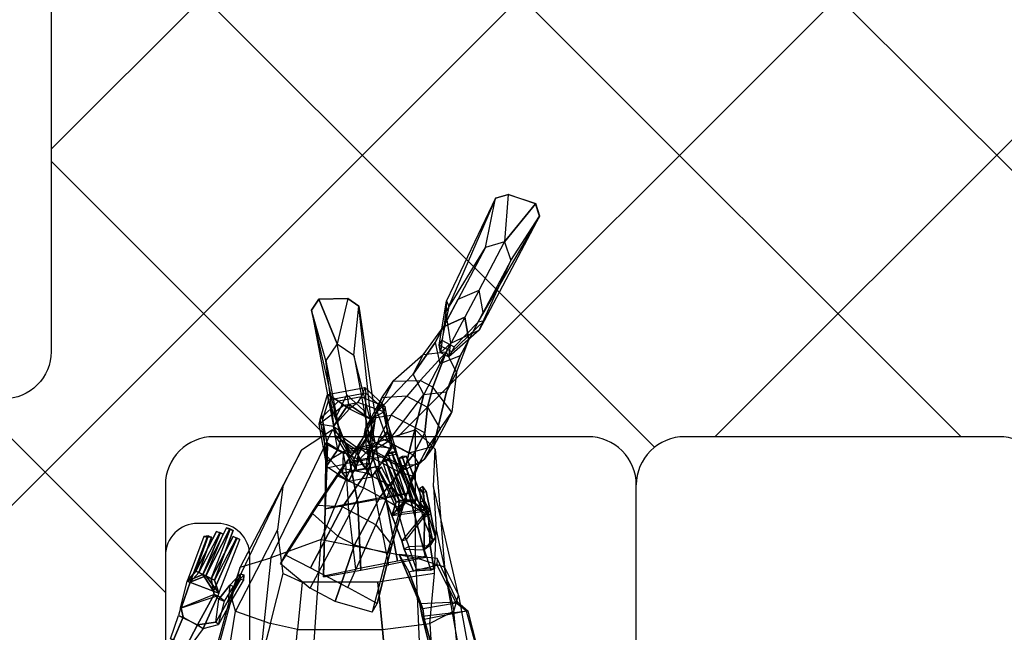
# Model space of a CAD drawing. Extents: x 238.3 to 253.6, y 239.9 to 267.8.
# Drawn here: x 248.9 to 250.2, y 250.3 to 251.1 of the extents above; entities that cross this region are included whole.
import ezdxf

# ---------------------------------------------------------------- set-up
doc = ezdxf.new("R2010")
doc.units = 0
doc.header["$MEASUREMENT"] = 0
doc.linetypes.add('ACAD_ISO04W100', pattern=[30, 24, -3, 0, -3])
for name, color, linetype in [('muebles', 44, 'Continuous'), ('mujer sentada', 240, 'Continuous'), ('personas en 3d', 7, 'Continuous'), ('pisos', 7, 'Continuous')]:
    doc.layers.add(name, color=color, linetype=linetype)

# ---------------------------------------------------------------- blocks, each defined once
blk = doc.blocks.new('A$C288F1DAA')
at = {"layer": 'mujer sentada', "color": 0, "linetype": 'ByBlock'}
for points in [[(-0.6263, 0.3838, 0.7698), (-0.6166, 0.4037, 0.7506), (-0.587, 0.3936, 0.7501), (-0.5989, 0.3693, 0.7736)], [(-0.6181, 0.3997, 0.7457), (-0.6166, 0.4037, 0.7506), (-0.587, 0.3936, 0.7501), (-0.5892, 0.3875, 0.7428)], [(-0.6278, 0.3798, 0.7649), (-0.6181, 0.3997, 0.7457), (-0.5892, 0.3875, 0.7428), (-0.6033, 0.3619, 0.7637)], [(-0.5892, 0.3875, 0.7428), (-0.6033, 0.3619, 0.7637), (-0.5618, 0.3431, 0.7776), (-0.5776, 0.39, 0.7438)], [(-0.587, 0.3936, 0.7501), (-0.5989, 0.3693, 0.7736), (-0.56, 0.3481, 0.7837), (-0.5776, 0.3908, 0.7496)], [(-0.587, 0.3936, 0.7501), (-0.5892, 0.3875, 0.7428), (-0.5776, 0.39, 0.7438), (-0.5776, 0.3908, 0.7496)], [(-0.5776, 0.39, 0.7438), (-0.5776, 0.3908, 0.7496), (-0.5433, 0.3823, 0.7506), (-0.5444, 0.3785, 0.7412)], [(-0.56, 0.3481, 0.7837), (-0.5776, 0.3908, 0.7496), (-0.5433, 0.3823, 0.7506), (-0.5559, 0.349, 0.7818)], [(-0.5618, 0.3431, 0.7776), (-0.5776, 0.39, 0.7438), (-0.5444, 0.3785, 0.7412), (-0.5586, 0.3419, 0.7755)], [(-0.5989, 0.3693, 0.7736), (-0.6033, 0.3619, 0.7637), (-0.6278, 0.3798, 0.7649), (-0.6263, 0.3838, 0.7698)], [(-0.5586, 0.3419, 0.7755), (-0.5363, 0.3586, 0.7594), (-0.5444, 0.3785, 0.7412)], [(-0.5559, 0.349, 0.7818), (-0.5348, 0.3626, 0.7643), (-0.5433, 0.3823, 0.7506)], [(-0.5433, 0.3823, 0.7506), (-0.5444, 0.3785, 0.7412), (-0.4876, 0.357, 0.7376), (-0.4862, 0.361, 0.7425)], [(-0.532, 0.3674, 0.7509), (-0.4868, 0.3513, 0.742), (-0.4876, 0.357, 0.7376), (-0.5444, 0.3785, 0.7412)], [(-0.5363, 0.3586, 0.7594), (-0.532, 0.3674, 0.7509), (-0.5444, 0.3785, 0.7412), (-0.5363, 0.3586, 0.7594)], [(-0.5305, 0.3715, 0.7558), (-0.4853, 0.3553, 0.7469), (-0.4862, 0.361, 0.7425), (-0.5433, 0.3823, 0.7506)], [(-0.5348, 0.3626, 0.7643), (-0.5305, 0.3715, 0.7558), (-0.5433, 0.3823, 0.7506), (-0.5348, 0.3626, 0.7643)], [(-0.5982, 0.3425, 0.776), (-0.5952, 0.3459, 0.781), (-0.5989, 0.3693, 0.7736), (-0.6033, 0.3619, 0.7637)], [(-0.56, 0.3481, 0.7837), (-0.5989, 0.3693, 0.7736), (-0.5952, 0.3459, 0.781), (-0.566, 0.3421, 0.7819)], [(-0.5363, 0.3586, 0.7594), (-0.4832, 0.3364, 0.7532), (-0.4811, 0.3408, 0.749), (-0.532, 0.3674, 0.7509)], [(-0.5348, 0.3626, 0.7643), (-0.4818, 0.3404, 0.7581), (-0.4796, 0.3448, 0.7539), (-0.5305, 0.3715, 0.7558)], [(-0.4853, 0.3553, 0.7469), (-0.4868, 0.3513, 0.742), (-0.532, 0.3674, 0.7509), (-0.5305, 0.3715, 0.7558)], [(-0.532, 0.3674, 0.7509), (-0.5305, 0.3715, 0.7558), (-0.4796, 0.3448, 0.7539), (-0.4811, 0.3408, 0.749)], [(-0.5618, 0.3431, 0.7776), (-0.6033, 0.3619, 0.7637), (-0.5982, 0.3425, 0.776), (-0.5686, 0.335, 0.7733)], [(-0.5586, 0.3419, 0.7755), (-0.5417, 0.3476, 0.7701), (-0.5363, 0.3586, 0.7594), (-0.5586, 0.3419, 0.7755)], [(-0.5559, 0.349, 0.7818), (-0.5402, 0.3516, 0.775), (-0.5348, 0.3626, 0.7643), (-0.5559, 0.349, 0.7818)], [(-0.5559, 0.349, 0.7818), (-0.4885, 0.3192, 0.7775), (-0.4863, 0.3237, 0.7732), (-0.5402, 0.3516, 0.775)], [(-0.5417, 0.3476, 0.7701), (-0.4786, 0.3237, 0.7623), (-0.4764, 0.3281, 0.758), (-0.5363, 0.3586, 0.7594)], [(-0.4771, 0.3277, 0.7672), (-0.4786, 0.3237, 0.7623), (-0.5417, 0.3476, 0.7701), (-0.5402, 0.3516, 0.775)], [(-0.5417, 0.3476, 0.7701), (-0.5402, 0.3516, 0.775), (-0.4863, 0.3237, 0.7732), (-0.4878, 0.3196, 0.7683)], [(-0.5402, 0.3516, 0.775), (-0.4771, 0.3277, 0.7672), (-0.475, 0.3321, 0.7629), (-0.5348, 0.3626, 0.7643)], [(-0.4832, 0.3364, 0.7532), (-0.4818, 0.3404, 0.7581), (-0.5348, 0.3626, 0.7643), (-0.5363, 0.3586, 0.7594)], [(-0.5348, 0.3626, 0.7643), (-0.5363, 0.3586, 0.7594), (-0.4764, 0.3281, 0.758), (-0.475, 0.3321, 0.7629)], [(-0.4876, 0.357, 0.7376), (-0.4862, 0.361, 0.7425), (-0.4853, 0.3553, 0.7469), (-0.4868, 0.3513, 0.742)], [(-0.5677, 0.3301, 0.7835), (-0.5692, 0.3261, 0.7786), (-0.5982, 0.3425, 0.776), (-0.5952, 0.3459, 0.781)], [(-0.5982, 0.3425, 0.776), (-0.5686, 0.335, 0.7733), (-0.55, 0.3232, 0.7753), (-0.5692, 0.3261, 0.7786)], [(-0.5952, 0.3459, 0.781), (-0.566, 0.3421, 0.7819), (-0.5482, 0.3282, 0.7815), (-0.5677, 0.3301, 0.7835)], [(-0.5618, 0.3431, 0.7776), (-0.56, 0.3481, 0.7837), (-0.566, 0.3421, 0.7819), (-0.5686, 0.335, 0.7733)], [(-0.566, 0.3421, 0.7819), (-0.5686, 0.335, 0.7733), (-0.55, 0.3232, 0.7753), (-0.5482, 0.3282, 0.7815)], [(-0.5559, 0.349, 0.7818), (-0.5586, 0.3419, 0.7755), (-0.5618, 0.3431, 0.7776), (-0.56, 0.3481, 0.7837)], [(-0.4899, 0.3152, 0.7726), (-0.4885, 0.3192, 0.7775), (-0.5559, 0.349, 0.7818), (-0.5586, 0.3419, 0.7755)], [(-0.5586, 0.3419, 0.7755), (-0.4899, 0.3152, 0.7726), (-0.4878, 0.3196, 0.7683), (-0.5417, 0.3476, 0.7701)], [(-0.4796, 0.3448, 0.7539), (-0.4811, 0.3408, 0.749), (-0.4832, 0.3364, 0.7532), (-0.4818, 0.3404, 0.7581)], [(-0.5421, 0.3106, 0.7812), (-0.5407, 0.3146, 0.7861), (-0.5677, 0.3301, 0.7835), (-0.5692, 0.3261, 0.7786)], [(-0.5482, 0.3282, 0.7815), (-0.5677, 0.3301, 0.7835), (-0.5407, 0.3146, 0.7861), (-0.5336, 0.3142, 0.7843)], [(-0.55, 0.3232, 0.7753), (-0.5482, 0.3282, 0.7815), (-0.5336, 0.3142, 0.7843), (-0.5351, 0.3102, 0.7794)], [(-0.4764, 0.3281, 0.758), (-0.475, 0.3321, 0.7629), (-0.4771, 0.3277, 0.7672), (-0.4786, 0.3237, 0.7623)], [(-0.55, 0.3232, 0.7753), (-0.5692, 0.3261, 0.7786), (-0.5421, 0.3106, 0.7812), (-0.5351, 0.3102, 0.7794)], [(-0.5336, 0.3142, 0.7843), (-0.5351, 0.3102, 0.7794), (-0.5421, 0.3106, 0.7812), (-0.5407, 0.3146, 0.7861)], [(-0.4863, 0.3237, 0.7732), (-0.4878, 0.3196, 0.7683), (-0.4899, 0.3152, 0.7726), (-0.4885, 0.3192, 0.7775)], [(-0.5207, 0.2636, 0.6758), (-0.5522, 0.2257, 0.6977), (-0.4856, 0.1904, 0.7182), (-0.4567, 0.2228, 0.6955)], [(-0.5207, 0.2636, 0.6758), (-0.5094, 0.2576, 0.6077), (-0.4466, 0.2175, 0.6408), (-0.4567, 0.2228, 0.6955)], [(-0.5094, 0.2576, 0.6077), (-0.5259, 0.2254, 0.5779), (-0.4485, 0.1843, 0.6109), (-0.4466, 0.2175, 0.6408)], [(-0.5691, 0.1937, 0.6977), (-0.5522, 0.2257, 0.6977), (-0.4856, 0.1904, 0.7182), (-0.4969, 0.1691, 0.7182)], [(-0.5259, 0.2254, 0.5779), (-0.5513, 0.1775, 0.5779), (-0.4711, 0.1418, 0.6109), (-0.4485, 0.1843, 0.6109)], [(-0.4086, 0.1905, 0.7073), (-0.4243, 0.1579, 0.7302), (-0.4856, 0.1904, 0.7182), (-0.4567, 0.2228, 0.6955)], [(-0.4086, 0.1905, 0.7073), (-0.399, 0.1854, 0.6533), (-0.4466, 0.2175, 0.6408), (-0.4567, 0.2228, 0.6955)], [(-0.399, 0.1854, 0.6533), (-0.405, 0.1545, 0.6337), (-0.4485, 0.1843, 0.6109), (-0.4466, 0.2175, 0.6408)], [(-0.3753, 0.1903, 0.2241), (-0.3457, 0.1959, 0.2241), (-0.3431, 0.2148, 0.3566), (-0.3964, 0.2047, 0.3566)], [(-0.3431, 0.2148, 0.3566), (-0.3964, 0.2047, 0.3566), (-0.384, 0.204, 0.435), (-0.3367, 0.213, 0.435)], [(-0.3234, 0.1756, 0.2241), (-0.3457, 0.1959, 0.2241), (-0.3431, 0.2148, 0.3566), (-0.3186, 0.1827, 0.3566)], [(-0.3431, 0.2148, 0.3566), (-0.3186, 0.1827, 0.3566), (-0.3138, 0.1897, 0.435), (-0.3367, 0.213, 0.435)], [(-0.5376, 0.2085, 0.5852), (-0.5365, 0.2088, 0.5198), (-0.4507, 0.2066, 0.5249), (-0.4513, 0.2065, 0.5808)], [(-0.5376, 0.2085, 0.5852), (-0.5291, 0.1611, 0.6093), (-0.4438, 0.165, 0.6058), (-0.4513, 0.2065, 0.5808)], [(-0.5365, 0.2088, 0.5198), (-0.5278, 0.1675, 0.4776), (-0.4443, 0.1772, 0.4919), (-0.4507, 0.2066, 0.5249)], [(-0.3908, 0.2058, 0.578), (-0.3986, 0.2043, 0.5358), (-0.4507, 0.2066, 0.5249), (-0.4513, 0.2065, 0.5808)], [(-0.3908, 0.2058, 0.578), (-0.3749, 0.1781, 0.5984), (-0.4438, 0.165, 0.6058), (-0.4513, 0.2065, 0.5808)], [(-0.3986, 0.2043, 0.5358), (-0.3935, 0.1807, 0.5141), (-0.4443, 0.1772, 0.4919), (-0.4507, 0.2066, 0.5249)], [(-0.3886, 0.1632, 0.2241), (-0.3753, 0.1903, 0.2241), (-0.3964, 0.2047, 0.3566), (-0.4156, 0.1765, 0.3566)], [(-0.3964, 0.2047, 0.3566), (-0.4156, 0.1765, 0.3566), (-0.4056, 0.1846, 0.435), (-0.384, 0.204, 0.435)], [(-0.4056, 0.1846, 0.435), (-0.384, 0.204, 0.435), (-0.3662, 0.2043, 0.4982), (-0.3789, 0.1835, 0.4889)], [(-0.3692, 0.2037, 0.532), (-0.337, 0.2098, 0.566), (-0.3908, 0.2058, 0.578), (-0.3986, 0.2043, 0.5358)], [(-0.3805, 0.1832, 0.5074), (-0.3692, 0.2037, 0.532), (-0.3986, 0.2043, 0.5358), (-0.3935, 0.1807, 0.5141)], [(-0.3125, 0.2022, 0.5819), (-0.337, 0.2098, 0.566), (-0.3908, 0.2058, 0.578), (-0.3749, 0.1781, 0.5984)], [(-0.384, 0.204, 0.435), (-0.3367, 0.213, 0.435), (-0.3311, 0.211, 0.515), (-0.3662, 0.2043, 0.4982)], [(-0.3662, 0.2043, 0.4982), (-0.3789, 0.1835, 0.4889), (-0.3805, 0.1832, 0.5074), (-0.3692, 0.2037, 0.532)], [(-0.3749, 0.1781, 0.5984), (-0.3704, 0.1544, 0.5984), (-0.3036, 0.1549, 0.5819), (-0.3125, 0.2022, 0.5819)], [(-0.3311, 0.211, 0.515), (-0.3662, 0.2043, 0.4982), (-0.3692, 0.2037, 0.532), (-0.337, 0.2098, 0.566)], [(-0.3327, 0.1922, 0.0855), (-0.3623, 0.1866, 0.0855), (-0.3575, 0.1937, 0.0493), (-0.2617, 0.2057, 0.0373)], [(-0.3311, 0.211, 0.515), (-0.3053, 0.2036, 0.5368), (-0.3125, 0.2022, 0.5819), (-0.337, 0.2098, 0.566)], [(-0.3138, 0.1897, 0.435), (-0.3367, 0.213, 0.435), (-0.3311, 0.211, 0.515), (-0.3053, 0.2036, 0.5368)], [(-0.3327, 0.1922, 0.0855), (-0.3057, 0.179, 0.0855), (-0.2406, 0.1913, 0.0493), (-0.2617, 0.2057, 0.0373)], [(-0.3053, 0.2036, 0.5368), (-0.2963, 0.1562, 0.5368), (-0.3082, 0.1601, 0.435), (-0.3138, 0.1897, 0.435)], [(-0.3036, 0.1549, 0.5819), (-0.3125, 0.2022, 0.5819), (-0.3053, 0.2036, 0.5368), (-0.2963, 0.1562, 0.5368)], [(-0.5828, 0.1465, 0.6758), (-0.5691, 0.1937, 0.6977), (-0.4969, 0.1691, 0.7182), (-0.5075, 0.127, 0.6955)], [(-0.4856, 0.1904, 0.7182), (-0.4969, 0.1691, 0.7182), (-0.4356, 0.1366, 0.7302), (-0.4243, 0.1579, 0.7302)], [(-0.3595, 0.1372, 0.7227), (-0.3575, 0.1566, 0.7034), (-0.4086, 0.1905, 0.7073), (-0.4243, 0.1579, 0.7302)], [(-0.3721, 0.1643, 0.6591), (-0.3575, 0.1566, 0.7034), (-0.4086, 0.1905, 0.7073), (-0.399, 0.1854, 0.6533)], [(-0.3826, 0.1644, 0.0855), (-0.3623, 0.1866, 0.0855), (-0.3575, 0.1937, 0.0493), (-0.4015, 0.1669, 0.0553)], [(-0.3623, 0.1866, 0.1276), (-0.3767, 0.1655, 0.1276), (-0.3886, 0.1632, 0.2241), (-0.3753, 0.1903, 0.2241)], [(-0.3386, 0.1911, 0.1276), (-0.3623, 0.1866, 0.1276), (-0.3753, 0.1903, 0.2241), (-0.3457, 0.1959, 0.2241)], [(-0.3623, 0.1866, 0.1276), (-0.3386, 0.1911, 0.1276), (-0.3327, 0.1922, 0.0855), (-0.3623, 0.1866, 0.0855)], [(-0.3386, 0.1911, 0.1276), (-0.3175, 0.1767, 0.1276), (-0.3234, 0.1756, 0.2241), (-0.3457, 0.1959, 0.2241)], [(-0.3175, 0.1767, 0.1276), (-0.3386, 0.1911, 0.1276), (-0.3327, 0.1922, 0.0855), (-0.3057, 0.179, 0.0855)], [(-0.326, 0.1567, 0.0855), (-0.3057, 0.179, 0.0855), (-0.2406, 0.1913, 0.0493), (-0.2549, 0.1702, 0.0373)], [(-0.3082, 0.1601, 0.435), (-0.3138, 0.1897, 0.435), (-0.3186, 0.1827, 0.3566), (-0.3153, 0.1649, 0.3566)], [(-0.5715, 0.1404, 0.6077), (-0.5513, 0.1775, 0.5779), (-0.4711, 0.1418, 0.6109), (-0.4974, 0.1216, 0.6408)], [(-0.5177, 0.1142, 0.4776), (-0.5278, 0.1675, 0.4776), (-0.4443, 0.1772, 0.4919), (-0.4353, 0.1298, 0.4919)], [(-0.4711, 0.1418, 0.6109), (-0.4485, 0.1843, 0.6109), (-0.405, 0.1545, 0.6337), (-0.4219, 0.1225, 0.6337)], [(-0.4443, 0.1772, 0.4919), (-0.4353, 0.1298, 0.4919), (-0.3868, 0.1452, 0.5141), (-0.3935, 0.1807, 0.5141)], [(-0.4393, 0.1414, 0.6058), (-0.4438, 0.165, 0.6058), (-0.3749, 0.1781, 0.5984), (-0.3704, 0.1544, 0.5984)], [(-0.3966, 0.1372, 0.435), (-0.4056, 0.1846, 0.435), (-0.4156, 0.1765, 0.3566), (-0.41, 0.1469, 0.3566)], [(-0.4156, 0.1765, 0.3566), (-0.41, 0.1469, 0.3566), (-0.3886, 0.1632, 0.2241)], [(-0.371, 0.142, 0.4889), (-0.3789, 0.1835, 0.4889), (-0.4056, 0.1846, 0.435), (-0.3966, 0.1372, 0.435)], [(-0.3868, 0.1448, 0.6307), (-0.3721, 0.1643, 0.6591), (-0.399, 0.1854, 0.6533), (-0.405, 0.1545, 0.6337)], [(-0.3868, 0.1452, 0.5141), (-0.3935, 0.1807, 0.5141), (-0.3805, 0.1832, 0.5074), (-0.3737, 0.1477, 0.5074)], [(-0.3623, 0.1866, 0.1276), (-0.3767, 0.1655, 0.1276), (-0.3826, 0.1644, 0.0855), (-0.3623, 0.1866, 0.0855)], [(-0.3805, 0.1832, 0.5074), (-0.3737, 0.1477, 0.5074), (-0.371, 0.142, 0.4889), (-0.3789, 0.1835, 0.4889)], [(-0.3319, 0.1556, 0.1276), (-0.3175, 0.1767, 0.1276), (-0.3234, 0.1756, 0.2241), (-0.3367, 0.1486, 0.2241)], [(-0.3175, 0.1767, 0.1276), (-0.3319, 0.1556, 0.1276), (-0.326, 0.1567, 0.0855), (-0.3057, 0.179, 0.0855)], [(-0.3186, 0.1827, 0.3566), (-0.3153, 0.1649, 0.3566), (-0.3234, 0.1756, 0.2241)], [(-0.5291, 0.1611, 0.6093), (-0.5224, 0.1256, 0.6093), (-0.4393, 0.1414, 0.6058), (-0.4438, 0.165, 0.6058)], [(-0.451, 0.1106, 0.7073), (-0.4356, 0.1366, 0.7302), (-0.4969, 0.1691, 0.7182), (-0.5075, 0.127, 0.6955)], [(-0.3886, 0.1632, 0.2241), (-0.3663, 0.1429, 0.2241), (-0.3748, 0.1229, 0.3566), (-0.41, 0.1469, 0.3566)], [(-0.3826, 0.1644, 0.0855), (-0.3826, 0.1644, 0.0855), (-0.3993, 0.1551, 0.0553), (-0.4015, 0.1669, 0.0553)], [(-0.3826, 0.1644, 0.0855), (-0.3556, 0.1511, 0.0855), (-0.3485, 0.1463, 0.0493), (-0.3993, 0.1551, 0.0553)], [(-0.3556, 0.1511, 0.1276), (-0.3767, 0.1655, 0.1276), (-0.3886, 0.1632, 0.2241), (-0.3663, 0.1429, 0.2241)], [(-0.3577, 0.1567, 0.6294), (-0.3762, 0.146, 0.6144), (-0.3868, 0.1448, 0.6307), (-0.3721, 0.1643, 0.6591)], [(-0.3556, 0.1511, 0.1276), (-0.3767, 0.1655, 0.1276), (-0.3826, 0.1644, 0.0855), (-0.3556, 0.1511, 0.0855)], [(-0.3347, 0.1445, 0.659), (-0.3577, 0.1567, 0.6294), (-0.3721, 0.1643, 0.6591), (-0.3575, 0.1566, 0.7034)], [(-0.326, 0.1567, 0.0855), (-0.3556, 0.1511, 0.0855), (-0.3485, 0.1463, 0.0493), (-0.2549, 0.1702, 0.0373)], [(-0.3234, 0.1756, 0.2241), (-0.3367, 0.1486, 0.2241), (-0.3274, 0.1319, 0.3566), (-0.3153, 0.1649, 0.3566)], [(-0.3274, 0.1319, 0.3566), (-0.3153, 0.1649, 0.3566), (-0.3082, 0.1601, 0.435), (-0.3209, 0.1301, 0.435)], [(-0.3739, 0.117, 0.578), (-0.3704, 0.1544, 0.5984), (-0.4393, 0.1414, 0.6058), (-0.431, 0.1, 0.5808)], [(-0.4356, 0.1366, 0.7302), (-0.4243, 0.1579, 0.7302), (-0.3595, 0.1372, 0.7227), (-0.3821, 0.0946, 0.7227)], [(-0.405, 0.1545, 0.6337), (-0.4219, 0.1225, 0.6337), (-0.4037, 0.1129, 0.6307), (-0.3868, 0.1448, 0.6307)], [(-0.3782, 0.1471, 0.5545), (-0.3483, 0.1551, 0.5644), (-0.3577, 0.1567, 0.6294), (-0.3762, 0.146, 0.6144)], [(-0.327, 0.1404, 0.4901), (-0.3655, 0.1267, 0.4781), (-0.3782, 0.1471, 0.5545), (-0.3483, 0.1551, 0.5644)], [(-0.3036, 0.1549, 0.5819), (-0.3224, 0.1329, 0.566), (-0.3739, 0.117, 0.578), (-0.3704, 0.1544, 0.5984)], [(-0.3319, 0.1556, 0.1276), (-0.3556, 0.1511, 0.1276), (-0.3663, 0.1429, 0.2241), (-0.3367, 0.1486, 0.2241)], [(-0.3347, 0.1445, 0.659), (-0.3314, 0.1223, 0.6886), (-0.3595, 0.1372, 0.7227), (-0.3575, 0.1566, 0.7034)], [(-0.3483, 0.1551, 0.5644), (-0.3092, 0.1344, 0.5836), (-0.3347, 0.1445, 0.659), (-0.3577, 0.1567, 0.6294)], [(-0.3556, 0.1511, 0.1276), (-0.3319, 0.1556, 0.1276), (-0.326, 0.1567, 0.0855), (-0.3556, 0.1511, 0.0855)], [(-0.2879, 0.1197, 0.5093), (-0.327, 0.1404, 0.4901), (-0.3483, 0.1551, 0.5644), (-0.3092, 0.1344, 0.5836)], [(-0.3165, 0.134, 0.515), (-0.2963, 0.1562, 0.5368), (-0.3036, 0.1549, 0.5819), (-0.3224, 0.1329, 0.566)], [(-0.3082, 0.1601, 0.435), (-0.3209, 0.1301, 0.435), (-0.3165, 0.134, 0.515), (-0.2963, 0.1562, 0.5368)], [(-0.5828, 0.1465, 0.6758), (-0.5715, 0.1404, 0.6077), (-0.4974, 0.1216, 0.6408), (-0.5075, 0.127, 0.6955)], [(-0.5129, 0.0783, 0.5852), (-0.5224, 0.1256, 0.6093), (-0.4393, 0.1414, 0.6058), (-0.431, 0.1, 0.5808)], [(-0.4413, 0.1055, 0.6533), (-0.4219, 0.1225, 0.6337), (-0.4711, 0.1418, 0.6109), (-0.4974, 0.1216, 0.6408)], [(-0.456, 0.1133, 0.8213), (-0.4592, 0.1217, 0.8262), (-0.4033, 0.1429, 0.8374), (-0.4013, 0.139, 0.8327)], [(-0.4424, 0.1162, 0.8338), (-0.4, 0.1388, 0.8424), (-0.4033, 0.1429, 0.8374), (-0.4592, 0.1217, 0.8262)], [(-0.4403, 0.1123, 0.829), (-0.3979, 0.1348, 0.8377), (-0.4013, 0.139, 0.8327), (-0.456, 0.1133, 0.8213)], [(-0.3979, 0.1348, 0.8377), (-0.4, 0.1388, 0.8424), (-0.4424, 0.1162, 0.8338), (-0.4403, 0.1123, 0.829)], [(-0.3817, 0.1155, 0.5358), (-0.3868, 0.1452, 0.5141), (-0.4353, 0.1298, 0.4919), (-0.4305, 0.1001, 0.5249)], [(-0.3748, 0.1229, 0.3566), (-0.41, 0.1469, 0.3566), (-0.3966, 0.1372, 0.435), (-0.3683, 0.1211, 0.435)], [(-0.4037, 0.1129, 0.6307), (-0.3868, 0.1448, 0.6307), (-0.3762, 0.146, 0.6144), (-0.3959, 0.1088, 0.6144)], [(-0.4033, 0.1429, 0.8374), (-0.4013, 0.139, 0.8327), (-0.3979, 0.1348, 0.8377), (-0.4, 0.1388, 0.8424)], [(-0.3762, 0.146, 0.6144), (-0.3959, 0.1088, 0.6144), (-0.4008, 0.1045, 0.5545), (-0.3782, 0.1471, 0.5545)], [(-0.3782, 0.1471, 0.5545), (-0.4008, 0.1045, 0.5545), (-0.3797, 0.1001, 0.4781), (-0.3655, 0.1267, 0.4781)], [(-0.3966, 0.1372, 0.435), (-0.3683, 0.1211, 0.435), (-0.3515, 0.1273, 0.4982), (-0.371, 0.142, 0.4889)], [(-0.3737, 0.1477, 0.5074), (-0.3546, 0.1268, 0.532), (-0.3817, 0.1155, 0.5358), (-0.3868, 0.1452, 0.5141)], [(-0.3663, 0.1429, 0.2241), (-0.3367, 0.1486, 0.2241), (-0.3274, 0.1319, 0.3566), (-0.3748, 0.1229, 0.3566)], [(-0.3515, 0.1273, 0.4982), (-0.371, 0.142, 0.4889), (-0.3737, 0.1477, 0.5074), (-0.3546, 0.1268, 0.532)], [(-0.305, 0.081, 0.3661), (-0.2791, 0.0945, 0.3733), (-0.327, 0.1404, 0.4901), (-0.3655, 0.1267, 0.4781)], [(-0.3073, 0.1027, 0.5908), (-0.3092, 0.1344, 0.5836), (-0.3347, 0.1445, 0.659), (-0.3314, 0.1223, 0.6886)], [(-0.2791, 0.0945, 0.3733), (-0.2546, 0.0816, 0.3853), (-0.2879, 0.1197, 0.5093), (-0.327, 0.1404, 0.4901)], [(-0.5118, 0.0785, 0.5198), (-0.5177, 0.1142, 0.4776), (-0.4353, 0.1298, 0.4919), (-0.4305, 0.1001, 0.5249)], [(-0.451, 0.1106, 0.7073), (-0.4413, 0.1055, 0.6533), (-0.4974, 0.1216, 0.6408), (-0.5075, 0.127, 0.6955)], [(-0.3821, 0.0946, 0.7227), (-0.3941, 0.0873, 0.7034), (-0.451, 0.1106, 0.7073), (-0.4356, 0.1366, 0.7302)], [(-0.4419, 0.1064, 0.8423), (-0.3901, 0.1288, 0.8551), (-0.3904, 0.1337, 0.8509), (-0.4424, 0.1162, 0.8338)], [(-0.4424, 0.1162, 0.8338), (-0.4403, 0.1123, 0.829), (-0.3883, 0.1297, 0.8461), (-0.3904, 0.1337, 0.8509)], [(-0.3901, 0.1288, 0.8551), (-0.388, 0.1248, 0.8504), (-0.4398, 0.1024, 0.8375), (-0.4419, 0.1064, 0.8423)], [(-0.4398, 0.1024, 0.8375), (-0.4419, 0.1064, 0.8423), (-0.3806, 0.1262, 0.8615), (-0.3785, 0.1222, 0.8568)], [(-0.4412, 0.0941, 0.8529), (-0.3804, 0.1213, 0.8657), (-0.3806, 0.1262, 0.8615), (-0.4419, 0.1064, 0.8423)], [(-0.4398, 0.1024, 0.8375), (-0.388, 0.1248, 0.8504), (-0.3883, 0.1297, 0.8461), (-0.4403, 0.1123, 0.829)], [(-0.3883, 0.1297, 0.8461), (-0.3904, 0.1337, 0.8509), (-0.3901, 0.1288, 0.8551), (-0.388, 0.1248, 0.8504)], [(-0.3595, 0.1372, 0.7227), (-0.3821, 0.0946, 0.7227), (-0.354, 0.0797, 0.6886), (-0.3314, 0.1223, 0.6886)], [(-0.3546, 0.1268, 0.532), (-0.3224, 0.1329, 0.566), (-0.3739, 0.117, 0.578), (-0.3817, 0.1155, 0.5358)], [(-0.3806, 0.1262, 0.8615), (-0.3785, 0.1222, 0.8568), (-0.3783, 0.1173, 0.861), (-0.3804, 0.1213, 0.8657)], [(-0.3797, 0.1001, 0.4781), (-0.3655, 0.1267, 0.4781), (-0.305, 0.081, 0.3661)], [(-0.3274, 0.1319, 0.3566), (-0.3748, 0.1229, 0.3566), (-0.3683, 0.1211, 0.435), (-0.3209, 0.1301, 0.435)], [(-0.3683, 0.1211, 0.435), (-0.3209, 0.1301, 0.435), (-0.3165, 0.134, 0.515), (-0.3515, 0.1273, 0.4982)], [(-0.3165, 0.134, 0.515), (-0.3515, 0.1273, 0.4982), (-0.3546, 0.1268, 0.532), (-0.3224, 0.1329, 0.566)], [(-0.2879, 0.1197, 0.5093), (-0.2874, 0.0853, 0.5165), (-0.3073, 0.1027, 0.5908), (-0.3092, 0.1344, 0.5836)], [(-0.4566, 0.0801, 0.8601), (-0.4915, 0.1088, 0.8207), (-0.4592, 0.1217, 0.8262), (-0.4541, 0.0831, 0.8609)], [(-0.4915, 0.1088, 0.8207), (-0.4898, 0.1034, 0.8192), (-0.456, 0.1133, 0.8213), (-0.4592, 0.1217, 0.8262)], [(-0.454, 0.0752, 0.8542), (-0.4898, 0.1034, 0.8192), (-0.456, 0.1133, 0.8213), (-0.451, 0.0784, 0.8528)], [(-0.4541, 0.0831, 0.8609), (-0.4419, 0.1064, 0.8423), (-0.4592, 0.1217, 0.8262)], [(-0.4419, 0.1064, 0.8423), (-0.4424, 0.1162, 0.8338), (-0.4592, 0.1217, 0.8262), (-0.4419, 0.1064, 0.8423)], [(-0.451, 0.0784, 0.8528), (-0.4398, 0.1024, 0.8375), (-0.456, 0.1133, 0.8213)], [(-0.4398, 0.1024, 0.8375), (-0.4403, 0.1123, 0.829), (-0.456, 0.1133, 0.8213), (-0.4398, 0.1024, 0.8375)], [(-0.4037, 0.1129, 0.6307), (-0.4088, 0.0951, 0.6591), (-0.4413, 0.1055, 0.6533), (-0.4219, 0.1225, 0.6337)], [(-0.3783, 0.1173, 0.861), (-0.3804, 0.1213, 0.8657), (-0.4412, 0.0941, 0.8529), (-0.4392, 0.0901, 0.8482)], [(-0.4392, 0.0901, 0.8482), (-0.3783, 0.1173, 0.861), (-0.3785, 0.1222, 0.8568), (-0.4398, 0.1024, 0.8375)], [(-0.3739, 0.117, 0.578), (-0.3817, 0.1155, 0.5358), (-0.4305, 0.1001, 0.5249), (-0.431, 0.1, 0.5808)], [(-0.354, 0.0797, 0.6886), (-0.3314, 0.1223, 0.6886), (-0.3073, 0.1027, 0.5908), (-0.3214, 0.0761, 0.5908)], [(-0.2513, 0.0525, 0.3925), (-0.2546, 0.0816, 0.3853), (-0.2879, 0.1197, 0.5093), (-0.2874, 0.0853, 0.5165)], [(-0.5304, 0.094, 0.8183), (-0.5283, 0.09, 0.8136), (-0.499, 0.0998, 0.8182), (-0.5021, 0.1058, 0.8253)], [(-0.5292, 0.0718, 0.8374), (-0.5304, 0.094, 0.8183), (-0.5021, 0.1058, 0.8253), (-0.5033, 0.0803, 0.8507)], [(-0.5021, 0.1058, 0.8253), (-0.5033, 0.0803, 0.8507), (-0.4566, 0.0801, 0.8601), (-0.4915, 0.1088, 0.8207)], [(-0.499, 0.0998, 0.8182), (-0.5021, 0.1058, 0.8253), (-0.4915, 0.1088, 0.8207), (-0.4898, 0.1034, 0.8192)], [(-0.499, 0.0998, 0.8182), (-0.4976, 0.0728, 0.8416), (-0.454, 0.0752, 0.8542), (-0.4898, 0.1034, 0.8192)], [(-0.4541, 0.0831, 0.8609), (-0.3859, 0.1074, 0.8749), (-0.3861, 0.1123, 0.8707), (-0.4412, 0.0941, 0.8529)], [(-0.3859, 0.1074, 0.8749), (-0.3838, 0.1034, 0.8702), (-0.451, 0.0784, 0.8528), (-0.4541, 0.0831, 0.8609)], [(-0.4541, 0.0831, 0.8609), (-0.4412, 0.0941, 0.8529), (-0.4419, 0.1064, 0.8423), (-0.4541, 0.0831, 0.8609)], [(-0.4088, 0.0951, 0.6591), (-0.3941, 0.0873, 0.7034), (-0.451, 0.1106, 0.7073), (-0.4413, 0.1055, 0.6533)], [(-0.451, 0.0784, 0.8528), (-0.3838, 0.1034, 0.8702), (-0.3841, 0.1084, 0.866), (-0.4392, 0.0901, 0.8482)], [(-0.451, 0.0784, 0.8528), (-0.4392, 0.0901, 0.8482), (-0.4398, 0.1024, 0.8375), (-0.451, 0.0784, 0.8528)], [(-0.4412, 0.0941, 0.8529), (-0.4392, 0.0901, 0.8482), (-0.3841, 0.1084, 0.866), (-0.3861, 0.1123, 0.8707)], [(-0.3944, 0.0875, 0.6294), (-0.3959, 0.1088, 0.6144), (-0.4037, 0.1129, 0.6307), (-0.4088, 0.0951, 0.6591)], [(-0.4008, 0.1045, 0.5545), (-0.3878, 0.0806, 0.5644), (-0.3944, 0.0875, 0.6294), (-0.3959, 0.1088, 0.6144)], [(-0.3714, 0.0685, 0.4877), (-0.3797, 0.1001, 0.4781), (-0.4008, 0.1045, 0.5545), (-0.3878, 0.0806, 0.5644)], [(-0.3841, 0.1084, 0.866), (-0.3861, 0.1123, 0.8707), (-0.3859, 0.1074, 0.8749), (-0.3838, 0.1034, 0.8702)], [(-0.3073, 0.1027, 0.5908), (-0.3214, 0.0761, 0.5908), (-0.2959, 0.0693, 0.5165), (-0.2874, 0.0853, 0.5165)], [(-0.5272, 0.0679, 0.8327), (-0.5283, 0.09, 0.8136), (-0.499, 0.0998, 0.8182), (-0.4976, 0.0728, 0.8416)], [(-0.5129, 0.0783, 0.5852), (-0.5118, 0.0785, 0.5198), (-0.4305, 0.1001, 0.5249), (-0.431, 0.1, 0.5808)], [(-0.3714, 0.0753, 0.659), (-0.3944, 0.0875, 0.6294), (-0.4088, 0.0951, 0.6591), (-0.3941, 0.0873, 0.7034)], [(-0.3714, 0.0753, 0.659), (-0.354, 0.0797, 0.6886), (-0.3821, 0.0946, 0.7227), (-0.3941, 0.0873, 0.7034)], [(-0.305, 0.081, 0.3661), (-0.3016, 0.0519, 0.3733), (-0.3714, 0.0685, 0.4877), (-0.3797, 0.1001, 0.4781)], [(-0.2388, 0.0664, 0.2979), (-0.2659, 0.0603, 0.299), (-0.305, 0.081, 0.3661), (-0.2791, 0.0945, 0.3733)], [(-0.2187, 0.0557, 0.2993), (-0.2388, 0.0664, 0.2979), (-0.2791, 0.0945, 0.3733), (-0.2546, 0.0816, 0.3853)], [(-0.4976, 0.0728, 0.8416), (-0.5033, 0.0803, 0.8507), (-0.5292, 0.0718, 0.8374), (-0.5272, 0.0679, 0.8327)], [(-0.4566, 0.0801, 0.8601), (-0.5033, 0.0803, 0.8507), (-0.4907, 0.0696, 0.8674), (-0.4626, 0.0816, 0.8697)], [(-0.4907, 0.0696, 0.8674), (-0.4871, 0.066, 0.863), (-0.4976, 0.0728, 0.8416), (-0.5033, 0.0803, 0.8507)], [(-0.4907, 0.0696, 0.8674), (-0.4626, 0.0816, 0.8697), (-0.4423, 0.0853, 0.8777), (-0.4596, 0.076, 0.8779)], [(-0.4576, 0.072, 0.8732), (-0.4596, 0.076, 0.8779), (-0.4907, 0.0696, 0.8674), (-0.4871, 0.066, 0.863)], [(-0.4871, 0.066, 0.863), (-0.459, 0.0747, 0.8614), (-0.4397, 0.0804, 0.8718), (-0.4576, 0.072, 0.8732)], [(-0.459, 0.0747, 0.8614), (-0.4626, 0.0816, 0.8697), (-0.4423, 0.0853, 0.8777), (-0.4397, 0.0804, 0.8718)], [(-0.4566, 0.0801, 0.8601), (-0.454, 0.0752, 0.8542), (-0.459, 0.0747, 0.8614), (-0.4626, 0.0816, 0.8697)], [(-0.4423, 0.0853, 0.8777), (-0.4596, 0.076, 0.8779), (-0.4306, 0.0819, 0.888), (-0.4246, 0.0859, 0.8873)], [(-0.4306, 0.0819, 0.888), (-0.4285, 0.0779, 0.8832), (-0.4576, 0.072, 0.8732), (-0.4596, 0.076, 0.8779)], [(-0.4397, 0.0804, 0.8718), (-0.4576, 0.072, 0.8732), (-0.4285, 0.0779, 0.8832), (-0.4225, 0.0819, 0.8825)], [(-0.451, 0.0784, 0.8528), (-0.4541, 0.0831, 0.8609), (-0.4566, 0.0801, 0.8601), (-0.454, 0.0752, 0.8542)], [(-0.4423, 0.0853, 0.8777), (-0.4397, 0.0804, 0.8718), (-0.4225, 0.0819, 0.8825), (-0.4246, 0.0859, 0.8873)], [(-0.4225, 0.0819, 0.8825), (-0.4246, 0.0859, 0.8873), (-0.4306, 0.0819, 0.888), (-0.4285, 0.0779, 0.8832)], [(-0.3878, 0.0806, 0.5644), (-0.3487, 0.0599, 0.5836), (-0.3714, 0.0753, 0.659), (-0.3944, 0.0875, 0.6294)], [(-0.3275, 0.0452, 0.5093), (-0.3714, 0.0685, 0.4877), (-0.3878, 0.0806, 0.5644), (-0.3487, 0.0599, 0.5836)], [(-0.3214, 0.0761, 0.5908), (-0.3487, 0.0599, 0.5836), (-0.3714, 0.0753, 0.659), (-0.354, 0.0797, 0.6886)], [(-0.3275, 0.0452, 0.5093), (-0.2959, 0.0693, 0.5165), (-0.3214, 0.0761, 0.5908), (-0.3487, 0.0599, 0.5836)], [(-0.2558, 0.0344, 0.2979), (-0.2659, 0.0603, 0.299), (-0.305, 0.081, 0.3661), (-0.3016, 0.0519, 0.3733)], [(-0.2959, 0.0693, 0.5165), (-0.2874, 0.0853, 0.5165), (-0.2513, 0.0525, 0.3925)], [(-0.2187, 0.0557, 0.2993), (-0.2065, 0.0288, 0.2983), (-0.2513, 0.0525, 0.3925), (-0.2546, 0.0816, 0.3853)], [(-0.454, 0.0752, 0.8542), (-0.4976, 0.0728, 0.8416), (-0.4871, 0.066, 0.863), (-0.459, 0.0747, 0.8614)], [(-0.3016, 0.0519, 0.3733), (-0.2772, 0.039, 0.3853), (-0.3275, 0.0452, 0.5093), (-0.3714, 0.0685, 0.4877)], [(-0.2513, 0.0525, 0.3925), (-0.2772, 0.039, 0.3853), (-0.3275, 0.0452, 0.5093), (-0.2959, 0.0693, 0.5165)], [(-0.2388, 0.0664, 0.2979), (-0.2659, 0.0603, 0.299), (-0.2398, 0.0465, 0.2407), (-0.2101, 0.0512, 0.242)], [(-0.2388, 0.0664, 0.2979), (-0.2187, 0.0557, 0.2993), (-0.1835, 0.0371, 0.2436), (-0.2101, 0.0512, 0.242)], [(-0.2356, 0.0237, 0.2993), (-0.2558, 0.0344, 0.2979), (-0.3016, 0.0519, 0.3733), (-0.2772, 0.039, 0.3853)], [(-0.2356, 0.0237, 0.2993), (-0.2065, 0.0288, 0.2983), (-0.2513, 0.0525, 0.3925), (-0.2772, 0.039, 0.3853)], [(-0.2558, 0.0344, 0.2979), (-0.2659, 0.0603, 0.299), (-0.2398, 0.0465, 0.2407), (-0.227, 0.0192, 0.242)], [(-0.2398, 0.0465, 0.2407), (-0.2398, 0.0465, 0.2407), (-0.2516, 0.0595, 0.2097), (-0.2572, 0.0488, 0.2097)], [(-0.2398, 0.0465, 0.2407), (-0.2101, 0.0512, 0.242), (-0.2003, 0.0528, 0.2062), (-0.2516, 0.0595, 0.2097)], [(-0.2065, 0.0288, 0.2983), (-0.2187, 0.0557, 0.2993), (-0.1835, 0.0371, 0.2436), (-0.1721, 0.0105, 0.2501)], [(-0.1835, 0.0371, 0.2436), (-0.2101, 0.0512, 0.242), (-0.2003, 0.0528, 0.2062), (-0.1175, 0.0021, 0.1993)], [(-0.2398, 0.0465, 0.2407), (-0.227, 0.0192, 0.242), (-0.2229, 0.0102, 0.2062), (-0.2572, 0.0488, 0.2097)], [(-0.2558, 0.0344, 0.2979), (-0.2356, 0.0237, 0.2993), (-0.2005, 0.0051, 0.2436), (-0.227, 0.0192, 0.242)], [(-0.2065, 0.0288, 0.2983), (-0.2356, 0.0237, 0.2993), (-0.2005, 0.0051, 0.2436), (-0.1721, 0.0105, 0.2501)], [(-0.1835, 0.0371, 0.2436), (-0.1721, 0.0105, 0.2501), (-0.1106, -0.0221, 0.2122), (-0.1175, 0.0021, 0.1993)], [(-0.2005, 0.0051, 0.2436), (-0.227, 0.0192, 0.242), (-0.2229, 0.0102, 0.2062), (-0.1344, -0.0299, 0.1993)], [(-0.2005, 0.0051, 0.2436), (-0.1721, 0.0105, 0.2501), (-0.1106, -0.0221, 0.2122), (-0.1344, -0.0299, 0.1993)]]:
    blk.add_3dface(points, dxfattribs=at)
at = {"layer": 'mujer sentada', "color": 253}
for points in [[(-0.5609, 0.3267, 0.529), (-0.6905, 0.3624, 0.5417), (-0.7649, 0.3504, 0.4494), (-0.5812, 0.3207, 0.4704)], [(-0.6572, 0.3504, 0.6205), (-0.5251, 0.3147, 0.6453), (-0.5609, 0.3267, 0.529), (-0.6905, 0.3624, 0.5417)], [(-0.7649, 0.3504, 0.4494), (-0.5812, 0.3207, 0.4704), (-0.5969, 0.2761, 0.4412), (-0.7891, 0.3263, 0.4335)], [(-0.5132, 0.2758, 0.6934), (-0.6499, 0.2901, 0.6772), (-0.6572, 0.3504, 0.6205), (-0.5251, 0.3147, 0.6453)], [(-0.5969, 0.2761, 0.4412), (-0.7891, 0.3263, 0.4335), (-0.8052, 0.26, 0.4306), (-0.6049, 0.2419, 0.4274)], [(-0.5609, 0.3267, 0.529), (-0.4225, 0.2606, 0.5343), (-0.4777, 0.2673, 0.4529), (-0.5812, 0.3207, 0.4704)], [(-0.3759, 0.2365, 0.6606), (-0.5251, 0.3147, 0.6453), (-0.5609, 0.3267, 0.529), (-0.4225, 0.2606, 0.5343)], [(-0.4777, 0.2673, 0.4529), (-0.5812, 0.3207, 0.4704), (-0.5969, 0.2761, 0.4412), (-0.5332, 0.2601, 0.4184)], [(-0.5132, 0.2758, 0.6934), (-0.3502, 0.197, 0.7273), (-0.3759, 0.2365, 0.6606), (-0.5251, 0.3147, 0.6453)], [(-0.651, 0.2226, 0.6879), (-0.49, 0.2115, 0.7411), (-0.5132, 0.2758, 0.6934), (-0.6499, 0.2901, 0.6772)], [(-0.5969, 0.2761, 0.4412), (-0.5332, 0.2601, 0.4184), (-0.5442, 0.2359, 0.3782), (-0.6049, 0.2419, 0.4274)], [(-0.3739, 0.1642, 0.7453), (-0.49, 0.2115, 0.7411), (-0.5132, 0.2758, 0.6934), (-0.3502, 0.197, 0.7273)], [(-0.8052, 0.1154, 0.4306), (-0.8052, 0.26, 0.4306), (-0.6049, 0.2419, 0.4274), (-0.6049, 0.1335, 0.4274)], [(-0.6049, 0.2419, 0.4274), (-0.6049, 0.1335, 0.4274), (-0.5442, 0.1395, 0.3782), (-0.5442, 0.2359, 0.3782)], [(-0.651, 0.2226, 0.6879), (-0.49, 0.2115, 0.7411), (-0.5132, 0.0913, 0.7163), (-0.6499, 0.0853, 0.6772)], [(-0.3739, 0.1642, 0.7453), (-0.49, 0.2115, 0.7411), (-0.5132, 0.0913, 0.7163), (-0.3502, 0.0913, 0.7273)], [(-0.5969, 0.0732, 0.4412), (-0.5332, 0.0672, 0.4184), (-0.5442, 0.1395, 0.3782), (-0.6049, 0.1335, 0.4274)], [(-0.5969, 0.0732, 0.4412), (-0.7891, 0.0612, 0.4335), (-0.8052, 0.1154, 0.4306), (-0.6049, 0.1335, 0.4274)], [(-0.5132, 0.0913, 0.7163), (-0.6499, 0.0853, 0.6772), (-0.6572, 0.031, 0.6314), (-0.5251, 0.0547, 0.6453)], [(-0.5132, 0.0913, 0.7163), (-0.3502, 0.0913, 0.7273), (-0.3746, 0.0664, 0.6606), (-0.5251, 0.0547, 0.6453)], [(-0.7649, 0.025, 0.4494), (-0.5812, 0.0427, 0.4704), (-0.5969, 0.0732, 0.4412), (-0.7891, 0.0612, 0.4335)], [(-0.4777, 0.0653, 0.4529), (-0.5812, 0.0427, 0.4704), (-0.5969, 0.0732, 0.4412), (-0.5332, 0.0672, 0.4184)], [(-0.5609, 0.0367, 0.529), (-0.4225, 0.0685, 0.5343), (-0.4777, 0.0653, 0.4529), (-0.5812, 0.0427, 0.4704)], [(-0.3746, 0.0664, 0.6606), (-0.5251, 0.0547, 0.6453), (-0.5609, 0.0367, 0.529), (-0.4225, 0.0685, 0.5343)], [(-0.6572, 0.031, 0.6314), (-0.5251, 0.0547, 0.6453), (-0.5609, 0.0367, 0.529), (-0.6905, 0.013, 0.5417)], [(-0.5609, 0.0367, 0.529), (-0.6905, 0.013, 0.5417), (-0.7649, 0.025, 0.4494), (-0.5812, 0.0427, 0.4704)]]:
    blk.add_3dface(points, dxfattribs=at)
at = {"layer": 'mujer sentada', "color": 15}
for points in [[(-0.3575, 0.1937, 0.0493), (-0.2617, 0.2057, 0.0373), (-0.1977, 0.224, 0.0192), (-0.3457, 0.1959, 0.0252)], [(-0.1977, 0.224, 0.0132), (-0.1977, 0.224, 0.0192), (-0.3457, 0.1959, 0.0252), (-0.3505, 0.1889, 0.0071)], [(-0.2406, 0.1913, 0.0493), (-0.2617, 0.2057, 0.0373), (-0.1977, 0.224, 0.0192), (-0.1836, 0.2144, 0.0252)], [(-0.2406, 0.1913, 0.0493), (-0.2406, 0.1913, 0.0493), (-0.1836, 0.2144, 0.0252), (-0.1828, 0.1778, 0.0252)], [(-0.1977, 0.224, 0.0192), (-0.1977, 0.224, 0.0132), (-0.1836, 0.2144, 0.0192), (-0.1836, 0.2144, 0.0252)], [(-0.1828, 0.1778, 0.0252), (-0.1828, 0.1778, 0.0192), (-0.1836, 0.2144, 0.0192), (-0.1836, 0.2144, 0.0252)], [(-0.3575, 0.1937, 0.0493), (-0.4015, 0.1669, 0.0553), (-0.3956, 0.168, 0.0252), (-0.3457, 0.1959, 0.0252)], [(-0.3956, 0.168, 0.0252), (-0.3457, 0.1959, 0.0252), (-0.3505, 0.1889, 0.0071), (-0.3897, 0.1692, 0.0071)], [(-0.2406, 0.1913, 0.0493), (-0.2549, 0.1702, 0.0373), (-0.1924, 0.1637, 0.0192), (-0.1828, 0.1778, 0.0252)], [(-0.1924, 0.1637, 0.0132), (-0.1924, 0.1637, 0.0192), (-0.1828, 0.1778, 0.0252), (-0.1828, 0.1778, 0.0192)], [(-0.3993, 0.1551, 0.0553), (-0.4015, 0.1669, 0.0553), (-0.3956, 0.168, 0.0252), (-0.3922, 0.1503, 0.0252)], [(-0.3956, 0.168, 0.0252), (-0.3922, 0.1503, 0.0252), (-0.3863, 0.1514, 0.0071), (-0.3897, 0.1692, 0.0071)], [(-0.3485, 0.1463, 0.0493), (-0.2549, 0.1702, 0.0373), (-0.1924, 0.1637, 0.0192), (-0.3356, 0.1426, 0.0252)], [(-0.3356, 0.1426, 0.0252), (-0.3426, 0.1474, 0.0071), (-0.1924, 0.1637, 0.0132), (-0.1924, 0.1637, 0.0192)], [(-0.3485, 0.1463, 0.0493), (-0.3993, 0.1551, 0.0553), (-0.3922, 0.1503, 0.0252), (-0.3356, 0.1426, 0.0252)], [(-0.3922, 0.1503, 0.0252), (-0.3356, 0.1426, 0.0252), (-0.3426, 0.1474, 0.0071), (-0.3863, 0.1514, 0.0071)], [(-0.2516, 0.0595, 0.2097), (-0.2572, 0.0488, 0.2097), (-0.2505, 0.0453, 0.1799), (-0.242, 0.0613, 0.1799)], [(-0.2003, 0.0528, 0.2062), (-0.2516, 0.0595, 0.2097), (-0.242, 0.0613, 0.1799), (-0.1857, 0.0519, 0.1828)], [(-0.2505, 0.0453, 0.1799), (-0.242, 0.0613, 0.1799), (-0.2359, 0.058, 0.1622), (-0.2443, 0.042, 0.1622)], [(-0.242, 0.0613, 0.1799), (-0.1857, 0.0519, 0.1828), (-0.193, 0.0489, 0.1644), (-0.2359, 0.058, 0.1622)], [(-0.2003, 0.0528, 0.2062), (-0.1175, 0.0021, 0.1993), (-0.055, -0.0106, 0.1844), (-0.1857, 0.0519, 0.1828)], [(-0.1857, 0.0519, 0.1828), (-0.193, 0.0489, 0.1644), (-0.0547, -0.0108, 0.1784), (-0.055, -0.0106, 0.1844)], [(-0.2229, 0.0102, 0.2062), (-0.2572, 0.0488, 0.2097), (-0.2505, 0.0453, 0.1799), (-0.2111, 0.0039, 0.1828)], [(-0.2505, 0.0453, 0.1799), (-0.2111, 0.0039, 0.1828), (-0.2128, 0.0116, 0.1644), (-0.2443, 0.042, 0.1622)], [(-0.2229, 0.0102, 0.2062), (-0.1344, -0.0299, 0.1993), (-0.0779, -0.0667, 0.1847), (-0.2111, 0.0039, 0.1828)], [(-0.0776, -0.0668, 0.1787), (-0.0779, -0.0667, 0.1847), (-0.2111, 0.0039, 0.1828), (-0.2128, 0.0116, 0.1644)], [(-0.1106, -0.0221, 0.2122), (-0.1175, 0.0021, 0.1993), (-0.055, -0.0106, 0.1844), (-0.0503, -0.0267, 0.191)], [(-0.0547, -0.0108, 0.1784), (-0.055, -0.0106, 0.1844), (-0.0503, -0.0267, 0.191), (-0.05, -0.0269, 0.185)], [(-0.1106, -0.0221, 0.2122), (-0.1344, -0.0299, 0.1993), (-0.0779, -0.0667, 0.1847), (-0.0619, -0.0615, 0.1913)], [(-0.1106, -0.0221, 0.2122), (-0.1106, -0.0221, 0.2122), (-0.0619, -0.0615, 0.1913), (-0.0503, -0.0267, 0.191)], [(-0.0503, -0.0267, 0.191), (-0.05, -0.0269, 0.185), (-0.0617, -0.0617, 0.1853), (-0.0619, -0.0615, 0.1913)], [(-0.0779, -0.0667, 0.1847), (-0.0776, -0.0668, 0.1787), (-0.0617, -0.0617, 0.1853), (-0.0619, -0.0615, 0.1913)]]:
    blk.add_3dface(points, dxfattribs=at)
at = {"layer": 'mujer sentada', "color": 140}
for points in [[(-0.5092, 0.1123, 0.801), (-0.5314, 0.1, 0.8492), (-0.5782, 0.0822, 0.848), (-0.5717, 0.0858, 0.7837)], [(-0.5694, 0.038, 0.795), (-0.5142, 0.064, 0.8191), (-0.5092, 0.1123, 0.801), (-0.5717, 0.0858, 0.7837)], [(-0.5782, 0.0822, 0.848), (-0.5314, 0.1, 0.8492), (-0.5229, 0.0641, 0.8404), (-0.571, 0.0398, 0.8339)], [(-0.7478, -0.0182, 0.8208), (-0.5813, 0.0244, 0.7942), (-0.5882, 0.0831, 0.7692), (-0.7631, 0.0394, 0.7952)], [(-0.5882, 0.0831, 0.7692), (-0.5915, 0.0806, 0.8466), (-0.7258, 0.0423, 0.8835), (-0.7631, 0.0394, 0.7952)], [(-0.7258, 0.0423, 0.8835), (-0.5915, 0.0806, 0.8466), (-0.5808, 0.0268, 0.8387), (-0.7256, -0.0131, 0.8694)], [(-0.5782, 0.0822, 0.848), (-0.5717, 0.0858, 0.7837), (-0.5882, 0.0831, 0.7692), (-0.5915, 0.0806, 0.8466)], [(-0.5782, 0.0822, 0.848), (-0.5915, 0.0806, 0.8466), (-0.5808, 0.0268, 0.8387), (-0.571, 0.0398, 0.8339)], [(-0.5694, 0.038, 0.795), (-0.5813, 0.0244, 0.7942), (-0.5882, 0.0831, 0.7692), (-0.5717, 0.0858, 0.7837)], [(-0.5229, 0.0641, 0.8404), (-0.571, 0.0398, 0.8339), (-0.5694, 0.038, 0.795), (-0.5142, 0.064, 0.8191)], [(-0.5808, 0.0268, 0.8387), (-0.571, 0.0398, 0.8339), (-0.5694, 0.038, 0.795), (-0.5813, 0.0244, 0.7942)], [(-0.5808, 0.0268, 0.8387), (-0.7256, -0.0131, 0.8694), (-0.7478, -0.0182, 0.8208), (-0.5813, 0.0244, 0.7942)]]:
    blk.add_3dface(points, dxfattribs=at)
blk = doc.blocks.new('A$C13D40BD8')
blk.add_blockref('A$C288F1DAA', (0, 0))

msp = doc.modelspace()

# ---------------------------------------------------------------- linework, layer by layer
at = {"layer": 'muebles'}
msp.add_line((249.686, 249.9729), (249.686, 250.5329), dxfattribs=at)
for points in [[(248.9403, 251.1673), (248.9403, 250.7027, -0.414214), (248.8804, 250.6428), (248.7926, 250.6428)], [(250.2098, 249.9729), (250.2098, 250.5329, 0.414214), (250.1482, 250.5944), (249.7475, 250.5944, 0.414214), (249.686, 250.5329, 0.414214), (249.6245, 250.5944), (249.1475, 250.5944, 0.414214), (249.086, 250.5329), (249.086, 249.9172, 0.414214), (249.1475, 249.8557), (251.2788, 249.8557, 0.414214), (251.3403, 249.9172), (251.3403, 250.4428, 0.414214), (251.2993, 250.4838), (251.2738, 250.4838, 0.414214), (251.2328, 250.4428), (251.2328, 250.0305, -0.414214), (251.1713, 249.969), (249.255, 249.969, -0.414214), (249.1935, 250.0305), (249.1935, 250.4428, 0.414214), (249.1525, 250.4838), (249.127, 250.4838, 0.414214), (249.086, 250.4428)]]:
    msp.add_lwpolyline(points, format="xyb", dxfattribs=at)
at = {"layer": 'pisos', "linetype": 'ACAD_ISO04W100', "ltscale": 2}
for p, q in [((248.9403, 250.9608), (251.4393, 253.4599)), ((248.1998, 249.8163), (251.4393, 253.0558)), ((250.5039, 250.5944), (248.1643, 252.9339)), ((249.3821, 250.5944), (251.4393, 252.6517)), ((249.7862, 250.5944), (251.4393, 252.2476)), ((250.0998, 250.5944), (248.9403, 251.7539)), ((249.7091, 250.581), (248.9403, 251.3498)), ((249.2915, 250.5944), (248.9403, 250.9457)), ((249.086, 250.3959), (248.8391, 250.6428))]:
    msp.add_line(p, q, dxfattribs=at)

# ---------------------------------------------------------------- block references
at = {"layer": 'personas en 3d', "linetype": 'ACAD_ISO04W100', "ltscale": 2, "rotation": 90}
msp.add_blockref('A$C13D40BD8', (249.4961, 250.9533), dxfattribs=at)

doc.saveas('drawing.dxf')
